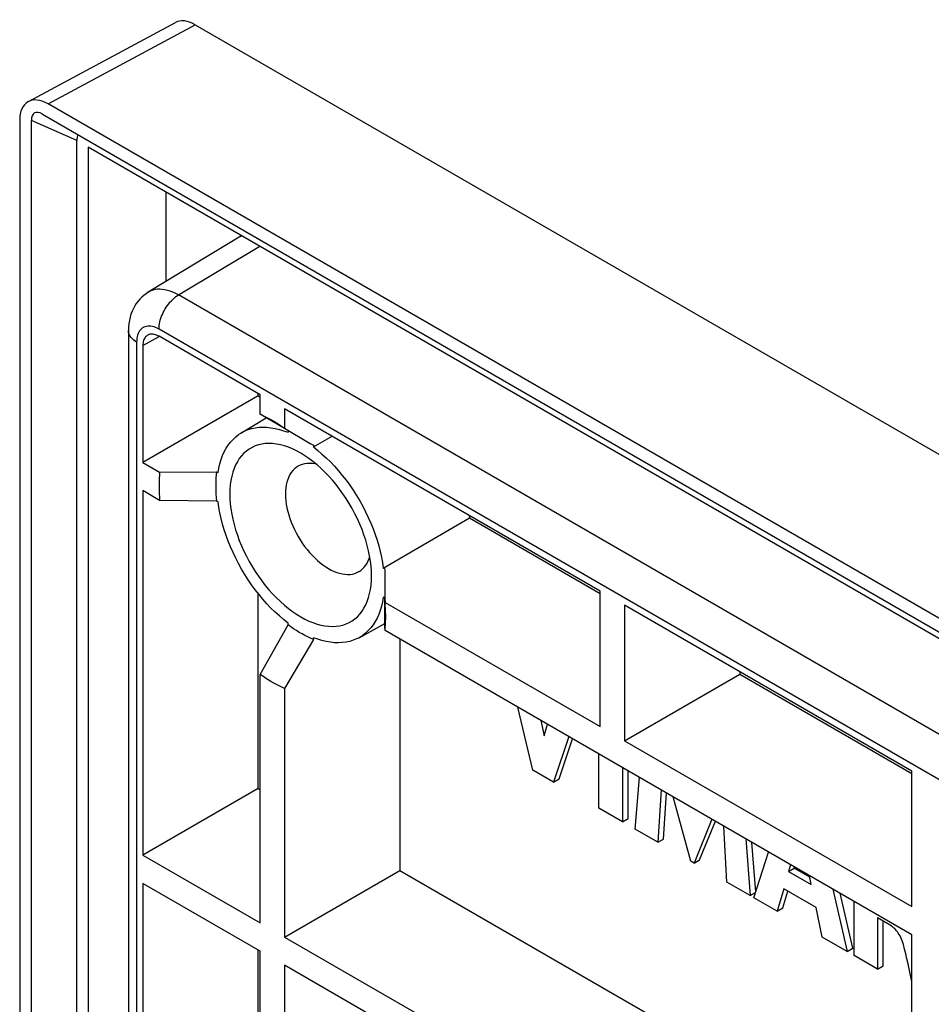
# Model space of a CAD drawing. Units: millimetres. Extents: x -34 to 32, y -55 to 55.
# Drawn here: x -34 to -11, y 30 to 55 of the extents above; entities that cross this region are included whole.
import ezdxf

# ---------------------------------------------------------------- set-up
doc = ezdxf.new("R2010")
doc.units = ezdxf.units.MM
doc.header["$LTSCALE"] = 16.335
doc.layers.get('0').update_dxf_attribs({"linetype": 'CONTINUOUS'})
doc.layers.add('RACCORDO', color=7, linetype='CONTINUOUS')

msp = doc.modelspace()

# ---------------------------------------------------------------- linework, layer by layer
at = {"color": 7, "linetype": 'CONTINUOUS'}
for p, q in [((-33.798, 52.937), (-30.129, 54.91)), ((-29.638, 54.855), (31.494, 19.559)), ((27.951, 17.513), (-33.307, 52.882)), ((-33.444, 52.624), (28.087, 17.097)), ((-34.014, 52.474), (-34.014, -18.258)), ((-33.723, -18.584), (-33.723, 52.463)), ((-32.589, -17.93), (-32.589, 51.97)), ((-32.306, 51.801), (-32.306, -18.088)), ((28.222, 16.853), (-32.306, 51.801)), ((-30.364, 50.68), (-30.364, 48.45)), ((-28.493, 49.584), (-30.806, 48.182)), ((-28.014, 45.624), (-30.538, 47.082)), ((-30.941, 46.849), (-30.941, 43.935)), ((-28.063, 45.596), (-30.941, 43.935)), ((-28.063, 45.596), (-28.063, 45.653)), ((-28.063, 45.596), (-28.014, 45.568)), ((-28.014, 45.14), (-28.014, 45.624)), ((-27.406, 45.273), (-27.406, 44.789)), ((-19.529, 40.725), (-27.406, 45.273)), ((-28.495, 44.668), (-27.862, 45.051)), ((-27.409, 44.784), (-28.014, 45.14)), ((-27.428, 44.727), (-27.319, 44.687)), ((-27.319, 44.731), (-27.409, 44.784)), ((-27.319, 44.731), (-27.319, 44.687)), ((-26.686, 44.322), (-26.221, 44.589)), ((-26.686, 44.365), (-26.686, 44.322)), ((-30.941, 43.935), (-30.522, 43.693)), ((-30.522, 43.693), (-29.1, 43.703)), ((-29.1, 43.703), (-29.063, 43.681)), ((-30.941, 43.232), (-30.941, 34.137)), ((-30.522, 42.99), (-30.941, 43.232)), ((-29.1, 42.972), (-30.522, 42.99)), ((-29.1, 42.972), (-29.063, 42.95)), ((-24.943, 41.302), (-22.79, 42.551)), ((-22.799, 42.614), (-22.79, 42.551)), ((-22.79, 42.551), (-19.529, 40.668)), ((-24.905, 41.28), (-24.943, 41.302)), ((-24.905, 41.28), (-24.899, 40.542)), ((-28.063, 35.799), (-28.063, 40.667)), ((-24.943, 40.571), (-24.962, 40.457)), ((-24.905, 40.549), (-24.943, 40.571)), ((-24.899, 40.542), (-24.898, 40.445)), ((-19.529, 37.345), (-19.529, 40.725)), ((-24.898, 40.445), (-19.529, 37.345)), ((-18.92, 40.374), (-18.92, 36.994)), ((-11.751, 36.234), (-18.92, 40.374)), ((-28.014, 38.646), (-27.319, 39.887)), ((-27.319, 39.887), (-27.319, 39.93)), ((-25.547, 39.563), (-24.899, 39.919)), ((-26.686, 39.521), (-26.686, 39.564)), ((-11.751, 32.152), (-24.898, 39.743)), ((-26.686, 39.521), (-27.406, 38.295)), ((-24.528, 39.529), (-24.528, 33.757)), ((-28.014, 32.447), (-28.014, 38.646)), ((-18.92, 36.994), (-16.043, 38.656)), ((-16.043, 38.712), (-16.043, 38.656)), ((-16.043, 38.656), (-11.751, 36.177)), ((-27.406, 38.295), (-27.406, 32.096)), ((-21.212, 36.262), (-21.583, 37.829)), ((-21.008, 37.497), (-20.928, 37.116)), ((-20.928, 37.116), (-20.845, 37.403)), ((-20.315, 37.097), (-20.692, 35.961)), ((-20.55, 36.043), (-20.219, 37.041)), ((-18.92, 36.994), (-11.751, 32.854)), ((-19.564, 35.31), (-19.564, 36.663)), ((-20.692, 35.961), (-21.212, 36.262)), ((-18.973, 36.322), (-18.973, 34.969)), ((-18.832, 35.051), (-18.832, 36.24)), ((-11.751, 32.854), (-11.751, 36.234)), ((-20.692, 35.961), (-20.55, 36.043)), ((-18.655, 34.786), (-18.55, 36.077)), ((-28.063, 35.799), (-30.941, 34.137)), ((-28.063, 35.799), (-28.014, 35.77)), ((-18.01, 35.766), (-18.091, 34.46)), ((-17.949, 34.541), (-17.878, 35.69)), ((-17.271, 33.986), (-17.71, 35.593)), ((-18.973, 34.969), (-19.564, 35.31)), ((-18.973, 34.969), (-18.832, 35.051)), ((-16.741, 35.033), (-17.188, 33.938)), ((-17.047, 34.02), (-16.653, 34.983)), ((-18.091, 34.46), (-18.655, 34.786)), ((-16.365, 33.463), (-16.442, 34.861)), ((-18.091, 34.46), (-17.949, 34.541)), ((-15.897, 34.546), (-15.787, 33.13)), ((-15.647, 33.224), (-15.742, 34.456)), ((-15.695, 33.076), (-15.327, 34.217)), ((-30.941, 34.137), (-28.014, 32.447)), ((-17.188, 33.938), (-17.271, 33.986)), ((-17.188, 33.938), (-17.047, 34.02)), ((-14.779, 33.901), (-14.827, 33.732)), ((-27.406, 32.096), (-24.528, 33.757)), ((-24.528, 33.757), (-17.445, 29.668)), ((-14.827, 33.732), (-14.686, 33.813)), ((-14.827, 33.732), (-14.262, 33.405)), ((-14.686, 33.813), (-14.678, 33.842)), ((-14.298, 33.59), (-14.686, 33.813)), ((-30.941, 33.435), (-30.941, 25.156)), ((-28.014, 31.744), (-30.941, 33.435)), ((-15.787, 33.13), (-16.365, 33.463)), ((-14.262, 33.405), (-14.306, 33.627)), ((-15.787, 33.13), (-15.652, 33.208)), ((-14.948, 33.297), (-15.111, 32.739)), ((-14.969, 32.821), (-14.847, 33.239)), ((-14.144, 32.833), (-14.948, 33.297)), ((-13.728, 33.294), (-13.369, 31.733)), ((-13.227, 31.815), (-13.543, 33.187)), ((-15.111, 32.739), (-15.695, 33.076)), ((-13.195, 31.633), (-13.195, 32.986)), ((-15.111, 32.739), (-14.969, 32.821)), ((-13.991, 32.093), (-14.144, 32.833)), ((-12.607, 32.572), (-12.607, 31.294)), ((-12.291, 32.389), (-12.607, 32.572)), ((-12.466, 31.375), (-12.466, 32.49)), ((-27.406, 32.096), (-19.882, 27.752)), ((-13.369, 31.733), (-13.991, 32.093)), ((-11.751, 27.261), (-11.751, 32.152)), ((-28.063, 26.817), (-28.063, 31.773)), ((-28.014, 23.466), (-28.014, 31.744)), ((-13.369, 31.733), (-13.227, 31.815)), ((-12.607, 31.294), (-13.195, 31.633)), ((-27.406, 31.393), (-27.406, 23.115)), ((-19.882, 27.049), (-27.406, 31.393)), ((-12.607, 31.294), (-12.466, 31.375)), ((-11.751, 30.985), (-11.792, 31.175))]:
    msp.add_line(p, q, dxfattribs=at)
at = {"color": 250, "linetype": 'CONTINUOUS'}
for p, q in [((-33.307, 52.882), (-29.638, 54.855)), ((-32.589, 51.97), (-33.723, 52.463)), ((-30.941, 46.849), (-30.535, 47.076))]:
    msp.add_line(p, q, dxfattribs=at)
at = {"color": 7, "linetype": 'CONTINUOUS'}
for points in [[(-28.493, 49.584), (-28.483, 49.59), (-28.479, 49.592)], [(-30.82, 47.112), (-30.834, 47.104), (-30.854, 47.089), (-30.871, 47.071), (-30.887, 47.051), (-30.901, 47.028), (-30.913, 47.003), (-30.923, 46.976), (-30.931, 46.947), (-30.937, 46.916), (-30.94, 46.884), (-30.941, 46.849)], [(-30.538, 47.082), (-30.569, 47.098), (-30.599, 47.111), (-30.628, 47.122), (-30.657, 47.13), (-30.686, 47.135), (-30.713, 47.137), (-30.74, 47.136), (-30.765, 47.132), (-30.789, 47.126), (-30.812, 47.116), (-30.82, 47.112)], [(-28.014, 45.14), (-27.947, 45.109), (-27.879, 45.075), (-27.812, 45.04), (-27.744, 45.003), (-27.71, 44.984)], [(-27.71, 44.984), (-27.676, 44.964), (-27.608, 44.923), (-27.541, 44.88), (-27.473, 44.835), (-27.406, 44.789)], [(-28.495, 44.668), (-28.477, 44.679), (-28.397, 44.72), (-28.313, 44.754), (-28.226, 44.781), (-28.135, 44.8), (-28.042, 44.812), (-27.945, 44.817), (-27.846, 44.814), (-27.744, 44.803), (-27.64, 44.785), (-27.535, 44.76), (-27.428, 44.727)], [(-27.406, 44.789), (-26.763, 44.411), (-26.686, 44.365)], [(-29.063, 43.681), (-29.043, 43.795), (-29.018, 43.904), (-28.987, 44.007), (-28.951, 44.106), (-28.909, 44.2), (-28.862, 44.288), (-28.81, 44.369), (-28.753, 44.444), (-28.691, 44.512), (-28.624, 44.575), (-28.552, 44.63), (-28.495, 44.668)], [(-27.003, 44.167), (-27.105, 44.223), (-27.208, 44.272), (-27.31, 44.313), (-27.41, 44.347), (-27.51, 44.374), (-27.607, 44.393), (-27.703, 44.404), (-27.796, 44.408), (-27.887, 44.404), (-27.974, 44.392), (-28.059, 44.373), (-28.139, 44.346), (-28.216, 44.311), (-28.289, 44.269), (-28.357, 44.22), (-28.421, 44.164), (-28.48, 44.1), (-28.534, 44.03), (-28.583, 43.954), (-28.626, 43.872), (-28.664, 43.783), (-28.696, 43.689), (-28.723, 43.59), (-28.744, 43.486), (-28.759, 43.377), (-28.768, 43.264), (-28.771, 43.147)], [(-26.686, 44.322), (-26.578, 44.237), (-26.471, 44.146), (-26.366, 44.05), (-26.262, 43.948), (-26.16, 43.84), (-26.06, 43.728), (-25.964, 43.613), (-25.87, 43.493), (-25.78, 43.369), (-25.693, 43.242), (-25.609, 43.11), (-25.529, 42.977), (-25.453, 42.841), (-25.382, 42.703), (-25.315, 42.563), (-25.253, 42.423), (-25.196, 42.282), (-25.144, 42.141), (-25.097, 41.999), (-25.055, 41.856), (-25.018, 41.715), (-24.987, 41.576), (-24.962, 41.438), (-24.943, 41.302)], [(-25.235, 41.105), (-25.238, 41.226), (-25.247, 41.35), (-25.262, 41.475), (-25.283, 41.603), (-25.309, 41.734), (-25.342, 41.865), (-25.38, 41.997), (-25.423, 42.13), (-25.472, 42.263), (-25.526, 42.395), (-25.585, 42.526), (-25.649, 42.656), (-25.717, 42.784), (-25.79, 42.91), (-25.867, 43.034), (-25.947, 43.154), (-26.032, 43.271), (-26.119, 43.383), (-26.209, 43.492), (-26.303, 43.596), (-26.398, 43.695), (-26.496, 43.789), (-26.595, 43.877), (-26.696, 43.959), (-26.797, 44.035), (-26.9, 44.104), (-27.003, 44.167)], [(-27.058, 43.847), (-27.067, 43.841), (-27.115, 43.81), (-27.16, 43.773), (-27.201, 43.731), (-27.238, 43.683), (-27.271, 43.631), (-27.3, 43.574), (-27.325, 43.512), (-27.345, 43.446), (-27.361, 43.377), (-27.372, 43.303), (-27.379, 43.226), (-27.382, 43.147)], [(-26.612, 43.89), (-26.653, 43.9), (-26.719, 43.909), (-26.783, 43.913), (-26.845, 43.91), (-26.905, 43.902), (-26.962, 43.887), (-27.016, 43.867), (-27.058, 43.847)], [(-30.522, 43.693), (-30.528, 43.618), (-30.533, 43.543), (-30.537, 43.467), (-30.538, 43.39), (-30.538, 43.312), (-30.537, 43.232), (-30.533, 43.153), (-30.528, 43.072), (-30.522, 42.99)], [(-29.1, 43.703), (-29.11, 43.627), (-29.117, 43.55), (-29.122, 43.472), (-29.124, 43.391), (-29.124, 43.31), (-29.122, 43.227), (-29.117, 43.143), (-29.11, 43.058), (-29.1, 42.972)], [(-28.771, 43.147), (-28.768, 43.026), (-28.759, 42.902), (-28.744, 42.777), (-28.723, 42.649), (-28.696, 42.518), (-28.664, 42.387), (-28.626, 42.255), (-28.583, 42.122), (-28.534, 41.989), (-28.48, 41.857), (-28.421, 41.726), (-28.357, 41.596), (-28.289, 41.468), (-28.216, 41.342), (-28.139, 41.218), (-28.059, 41.098), (-27.974, 40.981), (-27.887, 40.869), (-27.796, 40.76), (-27.703, 40.656), (-27.607, 40.557), (-27.51, 40.463), (-27.41, 40.375), (-27.31, 40.293), (-27.208, 40.217), (-27.105, 40.148), (-27.003, 40.085), (-26.9, 40.029), (-26.797, 39.98), (-26.696, 39.939), (-26.595, 39.905), (-26.496, 39.878), (-26.398, 39.859), (-26.303, 39.848), (-26.209, 39.844), (-26.119, 39.848), (-26.032, 39.86), (-25.947, 39.879), (-25.867, 39.906), (-25.79, 39.941), (-25.717, 39.983), (-25.649, 40.032), (-25.585, 40.088), (-25.526, 40.152), (-25.472, 40.222), (-25.423, 40.298), (-25.38, 40.38), (-25.342, 40.469), (-25.309, 40.563), (-25.283, 40.662), (-25.262, 40.766), (-25.247, 40.875), (-25.238, 40.988), (-25.235, 41.105)], [(-27.382, 43.147), (-27.379, 43.064), (-27.372, 42.98), (-27.361, 42.893), (-27.345, 42.805), (-27.325, 42.715), (-27.3, 42.625), (-27.271, 42.535), (-27.238, 42.444), (-27.201, 42.354), (-27.16, 42.264), (-27.115, 42.176), (-27.067, 42.089), (-27.016, 42.004), (-26.962, 41.921), (-26.905, 41.841), (-26.845, 41.764), (-26.783, 41.69), (-26.719, 41.619), (-26.653, 41.553), (-26.586, 41.49), (-26.518, 41.433), (-26.448, 41.379), (-26.378, 41.331), (-26.308, 41.288), (-26.238, 41.25), (-26.168, 41.218), (-26.099, 41.191), (-26.031, 41.17), (-25.963, 41.154), (-25.898, 41.145), (-25.834, 41.142), (-25.772, 41.144), (-25.712, 41.152), (-25.655, 41.167), (-25.601, 41.187), (-25.549, 41.213), (-25.54, 41.218)], [(-27.319, 39.93), (-27.428, 40.015), (-27.535, 40.106), (-27.64, 40.202), (-27.744, 40.304), (-27.846, 40.412), (-27.945, 40.524), (-28.042, 40.639), (-28.135, 40.759), (-28.226, 40.883), (-28.313, 41.01), (-28.397, 41.142), (-28.477, 41.275), (-28.552, 41.411), (-28.624, 41.549), (-28.691, 41.689), (-28.753, 41.829), (-28.81, 41.97), (-28.862, 42.111), (-28.909, 42.253), (-28.951, 42.396), (-28.987, 42.537), (-29.018, 42.676), (-29.043, 42.814), (-29.063, 42.95)], [(-25.54, 41.218), (-25.501, 41.244), (-25.457, 41.281), (-25.416, 41.323), (-25.379, 41.371), (-25.346, 41.423), (-25.317, 41.48), (-25.292, 41.542), (-25.279, 41.583)], [(-24.898, 39.743), (-24.899, 39.836), (-24.905, 40.549)], [(-24.962, 40.457), (-24.987, 40.348), (-25.018, 40.245), (-25.055, 40.146), (-25.097, 40.052), (-25.144, 39.964), (-25.196, 39.883), (-25.253, 39.808), (-25.315, 39.74), (-25.382, 39.677), (-25.453, 39.622), (-25.529, 39.573), (-25.547, 39.563)], [(-24.882, 40.085), (-24.882, 40.124), (-24.883, 40.203), (-24.887, 40.283), (-24.891, 40.364), (-24.898, 40.445)], [(-24.898, 39.743), (-24.891, 39.817), (-24.887, 39.892), (-24.883, 39.968), (-24.882, 40.046), (-24.882, 40.085)], [(-26.686, 39.521), (-26.756, 39.551), (-26.827, 39.583), (-26.897, 39.619), (-26.967, 39.657), (-27.038, 39.697), (-27.109, 39.741), (-27.179, 39.787), (-27.249, 39.835), (-27.319, 39.887)], [(-25.547, 39.563), (-25.609, 39.532), (-25.693, 39.498), (-25.78, 39.471), (-25.87, 39.452), (-25.964, 39.44), (-26.06, 39.435), (-26.16, 39.438), (-26.262, 39.449), (-26.366, 39.467), (-26.471, 39.492), (-26.578, 39.525), (-26.686, 39.564)], [(-27.406, 38.295), (-27.473, 38.327), (-27.541, 38.36), (-27.608, 38.395), (-27.676, 38.433), (-27.744, 38.472), (-27.812, 38.513), (-27.879, 38.555), (-27.947, 38.6), (-28.014, 38.646)], [(-11.962, 31.911), (-11.976, 31.957), (-11.991, 32.001), (-12.008, 32.044), (-12.027, 32.085), (-12.048, 32.125), (-12.069, 32.161), (-12.09, 32.195), (-12.111, 32.225), (-12.134, 32.254), (-12.157, 32.281), (-12.181, 32.305), (-12.207, 32.329), (-12.234, 32.35), (-12.262, 32.37), (-12.291, 32.389)], [(-11.792, 31.175), (-11.847, 31.43), (-11.874, 31.554), (-11.903, 31.675), (-11.932, 31.794), (-11.962, 31.911)]]:
    msp.add_lwpolyline(points, dxfattribs=at)
for centre, major_axis, ratio, start_param, end_param in [((-29.638, 54.039), (-0.5, 0.866), 0.577156, -0.785294, -0.017447), ((-33.307, 52.065), (-0.5, 0.866), 0.577156, -0.785294, 0.785198), ((-33.274, 52.008), (-0.373, 0.645), 0.387409, 5.692141, 6.874179), ((-32.14, 51.514), (-0.373, 0.645), 0.387409, 0.218386, 0.590994)]:
    msp.add_ellipse(centre, major_axis=major_axis, ratio=ratio, start_param=start_param, end_param=end_param, dxfattribs=at)
at = {"layer": 'RACCORDO', "color": 250, "linetype": 'CONTINUOUS'}
for p, q in [((-30.052, 48.113), (-28.021, 49.327)), ((25.102, 16.268), (-30.052, 48.113)), ((24.616, 15.416), (-30.538, 47.261)), ((-31.097, 46.939), (-31.097, -16.746))]:
    msp.add_line(p, q, dxfattribs=at)
at = {"layer": 'RACCORDO', "color": 7, "linetype": 'CONTINUOUS'}
msp.add_line((-31.302, 47.225), (-31.302, -16.46), dxfattribs=at)
msp.add_lwpolyline([(-30.806, 48.182), (-30.862, 48.145), (-30.916, 48.104), (-30.968, 48.059), (-31.016, 48.01), (-31.062, 47.957), (-31.104, 47.9), (-31.143, 47.839), (-31.178, 47.775), (-31.209, 47.707), (-31.237, 47.635), (-31.259, 47.559), (-31.278, 47.48), (-31.291, 47.398), (-31.299, 47.313), (-31.302, 47.225)], dxfattribs=at)
at = {"layer": 'RACCORDO', "color": 250, "linetype": 'CONTINUOUS'}
for points in [[(-30.052, 48.113), (-30.121, 48.151), (-30.189, 48.182), (-30.257, 48.209), (-30.325, 48.229), (-30.391, 48.244), (-30.455, 48.254), (-30.518, 48.257), (-30.579, 48.255), (-30.637, 48.246), (-30.693, 48.232), (-30.746, 48.213), (-30.797, 48.187), (-30.806, 48.182)], [(-30.538, 47.261), (-30.537, 47.304), (-30.533, 47.349), (-30.526, 47.394), (-30.517, 47.44), (-30.505, 47.487), (-30.49, 47.534), (-30.473, 47.582), (-30.454, 47.629), (-30.433, 47.675), (-30.409, 47.721), (-30.383, 47.766), (-30.356, 47.81), (-30.327, 47.852), (-30.296, 47.893), (-30.264, 47.932), (-30.23, 47.968), (-30.196, 48.003), (-30.161, 48.035), (-30.125, 48.064), (-30.089, 48.09), (-30.052, 48.113)], [(-31.097, 46.939), (-31.132, 46.961), (-31.164, 46.984), (-31.193, 47.009), (-31.219, 47.035), (-31.242, 47.062), (-31.261, 47.089), (-31.277, 47.118), (-31.289, 47.147), (-31.297, 47.177), (-31.301, 47.206), (-31.302, 47.225)], [(-30.538, 47.261), (-30.58, 47.284), (-30.622, 47.302), (-30.662, 47.317), (-30.702, 47.327), (-30.742, 47.334), (-30.78, 47.337), (-30.817, 47.336), (-30.853, 47.331), (-30.886, 47.322), (-30.918, 47.308), (-30.948, 47.291), (-30.975, 47.271), (-31, 47.246), (-31.022, 47.218), (-31.041, 47.187), (-31.058, 47.152), (-31.072, 47.114), (-31.083, 47.074), (-31.09, 47.031), (-31.095, 46.986), (-31.097, 46.939)]]:
    msp.add_lwpolyline(points, dxfattribs=at)

doc.saveas('drawing.dxf')
